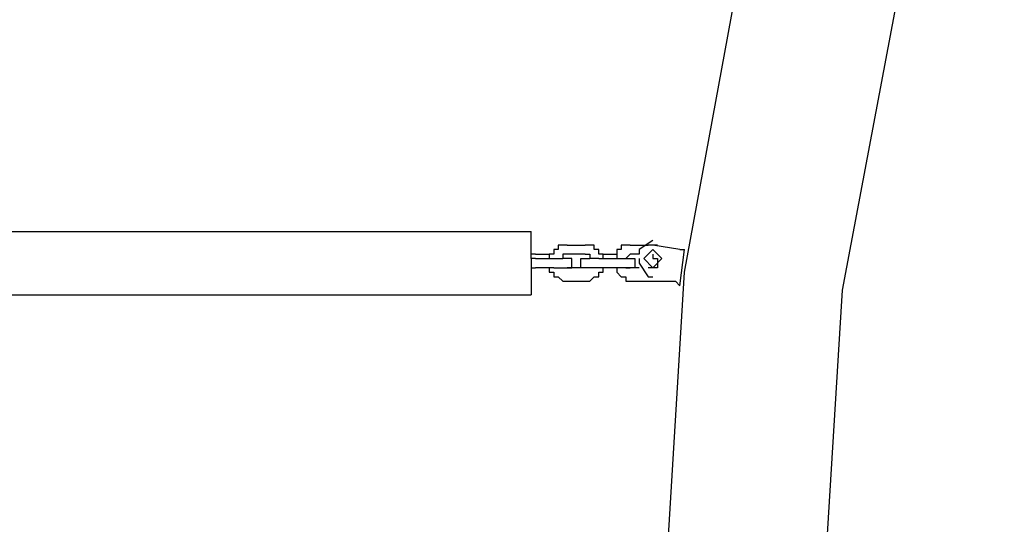
# Model space of a CAD drawing. Units: inches. Extents: x 237 to 350, y 181 to 325.
# Drawn here: x 278 to 283, y 302 to 305 of the extents above; entities that cross this region are included whole.
import ezdxf

# ---------------------------------------------------------------- set-up
doc = ezdxf.new("R2010")
doc.units = ezdxf.units.IN
doc.header["$MEASUREMENT"] = 0
doc.layers.add('Ebene 1', color=7, linetype='Continuous')

msp = doc.modelspace()

# ---------------------------------------------------------------- linework, layer by layer
at = {"layer": 'Ebene 1', "color": 179, "lineweight": 25, "true_color": 0x1a171b}
for points in [[(281.3835, 303.536), (282.2834, 308.436)], [(283.1584, 308.211), (282.2584, 303.4361)], [(274.5335, 303.761), (280.5336, 303.761)], [(280.5336, 303.6111), (280.5336, 303.761)], [(280.6835, 303.6611), (280.6585, 303.6611)], [(280.6585, 303.6611), (280.6585, 303.6611)], [(280.6585, 303.6611), (280.6585, 303.6361)], [(280.7084, 303.686), (280.6835, 303.686)], [(280.6835, 303.686), (280.6835, 303.686)], [(280.6835, 303.686), (280.6835, 303.6611)], [(280.7334, 303.686), (280.7084, 303.686)], [(280.7084, 303.686), (280.7084, 303.686)], [(280.7334, 303.686), (280.7334, 303.686)], [(280.7334, 303.686), (280.8333, 303.686)], [(280.7334, 303.686), (280.7334, 303.686)], [(280.7334, 303.686), (280.7334, 303.686)], [(280.8333, 303.686), (280.8333, 303.686)], [(280.8585, 303.686), (280.8333, 303.686)], [(280.8333, 303.686), (280.8333, 303.686)], [(280.8835, 303.686), (280.8585, 303.686)], [(280.8585, 303.686), (280.8585, 303.686)], [(280.8835, 303.6611), (280.8835, 303.686)], [(280.8835, 303.686), (280.8835, 303.686)], [(280.9084, 303.6611), (280.8835, 303.6611)], [(280.9084, 303.6361), (280.9084, 303.6611)], [(280.9084, 303.6611), (280.9084, 303.6611)], [(281.0335, 303.6611), (281.0085, 303.6611)], [(281.0085, 303.6611), (281.0085, 303.6361)], [(281.0586, 303.686), (281.0335, 303.686)], [(281.0335, 303.686), (281.0335, 303.6611)], [(281.0335, 303.6611), (281.0335, 303.6611)], [(281.0834, 303.686), (281.0586, 303.686)], [(281.0586, 303.686), (281.0586, 303.686)], [(281.0834, 303.686), (281.0834, 303.686)], [(281.0834, 303.686), (281.1835, 303.686)], [(281.0834, 303.686), (281.0834, 303.686)], [(281.0834, 303.686), (281.0834, 303.686)], [(281.0834, 303.686), (281.0834, 303.686)], [(281.2085, 303.711), (281.1336, 303.6611), (281.1336, 303.6361)], [(281.1585, 303.6111), (281.2085, 303.561), (281.2585, 303.6111), (281.2087, 303.6611), (281.1587, 303.6111)], [(281.1835, 303.686), (281.1835, 303.686)], [(281.2085, 303.686), (281.1835, 303.686)], [(281.3584, 303.6611), (281.2085, 303.686)], [(281.2335, 303.686), (281.2085, 303.686)], [(281.2085, 303.686), (281.2085, 303.686)], [(281.2335, 303.686), (281.2335, 303.686)], [(281.3584, 303.6611), (281.3835, 303.6611)], [(281.3584, 303.4611), (281.3835, 303.6611)], [(280.5584, 303.6361), (280.5336, 303.6361)], [(280.5336, 303.6361), (280.5336, 303.6361)], [(280.5336, 303.6361), (280.5336, 303.6361)], [(280.5336, 303.6111), (280.5336, 303.4109)], [(280.5584, 303.6111), (280.5336, 303.6111)], [(280.5336, 303.6111), (280.5336, 303.6111)], [(280.5336, 303.6111), (280.5336, 303.6111)], [(280.5584, 303.6361), (280.5584, 303.6361)], [(280.5584, 303.6361), (280.5584, 303.6361)], [(280.5584, 303.6361), (280.6335, 303.6361)], [(280.5584, 303.6111), (280.5584, 303.6111)], [(280.5584, 303.6111), (280.6585, 303.6111)], [(280.5584, 303.6111), (280.5584, 303.6111)], [(280.6585, 303.6361), (280.6335, 303.6361)], [(280.6335, 303.6361), (280.6335, 303.6111)], [(280.6335, 303.6111), (280.6335, 303.6111)], [(280.6335, 303.6111), (280.6335, 303.6111)], [(280.6585, 303.6111), (280.6585, 303.6111)], [(280.6585, 303.6111), (280.6585, 303.6111)], [(280.6585, 303.6111), (280.6585, 303.6111)], [(280.6585, 303.6111), (280.6835, 303.6111)], [(280.6835, 303.6111), (280.6835, 303.6111)], [(280.6835, 303.6111), (280.6835, 303.6111)], [(280.6835, 303.6111), (280.6835, 303.6111)], [(280.6835, 303.6111), (280.7084, 303.6111)], [(280.7334, 303.6361), (280.7084, 303.6361)], [(280.7084, 303.6361), (280.7084, 303.6361)], [(280.7084, 303.6361), (280.7084, 303.6361)], [(280.7084, 303.6361), (280.7084, 303.6111)], [(280.7084, 303.6111), (280.7084, 303.6111)], [(280.7084, 303.6111), (280.7084, 303.6111)], [(280.7084, 303.6111), (280.7084, 303.6111)], [(280.7084, 303.6111), (280.7084, 303.6111)], [(280.7084, 303.6111), (280.7084, 303.6111)], [(280.7084, 303.6111), (280.7084, 303.6111)], [(280.7334, 303.6111), (280.7084, 303.6111)], [(280.7084, 303.6111), (280.7084, 303.6111)], [(280.7084, 303.6111), (280.7084, 303.6111)], [(280.7084, 303.6111), (280.7084, 303.6111)], [(280.7084, 303.6111), (280.7084, 303.6111)], [(280.7084, 303.6111), (280.7084, 303.6111)], [(280.8333, 303.6361), (280.7334, 303.6361)], [(280.7334, 303.6361), (280.7334, 303.6361)], [(280.7334, 303.6361), (280.7334, 303.6361)], [(280.7334, 303.6361), (280.7334, 303.6361)], [(280.7584, 303.6111), (280.7334, 303.6111)], [(280.7334, 303.6111), (280.7334, 303.6111)], [(280.7334, 303.6111), (280.7334, 303.6111)], [(280.7334, 303.6111), (280.7334, 303.6111)], [(280.7334, 303.6111), (280.7334, 303.6111)], [(280.7334, 303.6111), (280.7334, 303.6111)], [(280.7334, 303.6111), (280.7334, 303.6111)], [(280.7584, 303.5859), (280.7584, 303.6111)], [(280.7584, 303.6111), (280.7584, 303.6111)], [(280.8085, 303.5859), (280.8085, 303.6111)], [(280.8085, 303.6111), (280.8085, 303.6111)], [(280.8085, 303.6111), (280.8333, 303.6111)], [(280.8333, 303.6361), (280.8333, 303.6361)], [(280.8333, 303.6361), (280.8333, 303.6361)], [(280.8333, 303.6361), (280.8333, 303.6361)], [(280.8333, 303.6361), (280.8585, 303.6361)], [(280.8333, 303.6111), (280.8333, 303.6111)], [(280.8333, 303.6111), (280.8333, 303.6111)], [(280.8333, 303.6111), (280.8333, 303.6111)], [(280.8333, 303.6111), (280.8333, 303.6111)], [(280.8333, 303.6111), (280.8333, 303.6111)], [(280.8333, 303.6111), (280.8333, 303.6111)], [(280.8333, 303.6111), (280.8333, 303.6111)], [(280.8333, 303.6111), (280.8333, 303.6111)], [(280.8333, 303.6111), (280.8333, 303.6111)], [(280.8333, 303.6111), (280.8333, 303.6111)], [(280.8333, 303.6111), (280.8333, 303.6111)], [(280.8333, 303.6111), (280.8333, 303.6111)], [(280.8333, 303.6111), (280.8585, 303.6111)], [(280.8585, 303.6361), (280.8585, 303.6361)], [(280.8585, 303.6361), (280.8585, 303.6361)], [(280.8585, 303.6361), (280.8585, 303.6111)], [(280.8585, 303.6111), (280.8585, 303.6111)], [(280.8585, 303.6111), (280.8585, 303.6111)], [(280.8835, 303.6111), (280.8585, 303.6111)], [(280.8585, 303.6111), (280.8585, 303.6111)], [(280.8585, 303.6111), (280.8585, 303.6111)], [(280.8585, 303.6111), (280.8585, 303.6111)], [(280.8585, 303.6111), (280.8585, 303.6111)], [(280.8585, 303.6111), (280.8585, 303.6111)], [(280.8585, 303.6111), (280.8585, 303.6111)], [(280.8585, 303.6111), (280.8585, 303.6111)], [(280.8585, 303.6111), (280.8585, 303.6111)], [(280.8585, 303.6111), (280.8585, 303.6111)], [(280.8585, 303.6111), (280.8585, 303.6111)], [(280.8585, 303.6111), (280.8585, 303.6111)], [(280.9084, 303.6111), (280.8835, 303.6111)], [(280.8835, 303.6111), (280.8835, 303.6111)], [(280.8835, 303.6111), (280.8835, 303.6111)], [(280.8835, 303.6111), (280.8835, 303.6111)], [(280.9334, 303.6361), (280.9084, 303.6361)], [(280.9084, 303.6111), (280.9084, 303.6111)], [(280.9084, 303.6111), (281.0085, 303.6111)], [(280.9084, 303.6111), (280.9084, 303.6111)], [(280.9084, 303.6111), (280.9084, 303.6111)], [(280.9334, 303.6361), (281.0085, 303.6361)], [(280.9334, 303.6111), (280.9334, 303.6361)], [(280.9334, 303.6111), (280.9334, 303.6111)], [(280.9334, 303.6111), (280.9334, 303.6111)], [(281.0085, 303.6361), (281.0085, 303.6361)], [(281.0085, 303.6361), (281.0085, 303.6111)], [(281.0085, 303.6111), (281.0085, 303.6111)], [(281.0085, 303.6111), (281.0085, 303.6111)], [(281.0085, 303.6111), (281.0085, 303.6111)], [(281.0085, 303.6111), (281.0085, 303.6111)], [(281.0085, 303.6111), (281.0335, 303.6111)], [(281.0335, 303.6111), (281.0335, 303.6111)], [(281.0335, 303.6111), (281.0335, 303.6111)], [(281.0335, 303.6111), (281.0586, 303.6111)], [(281.0834, 303.6361), (281.0586, 303.6111)], [(281.0586, 303.6111), (281.0586, 303.6111)], [(281.0586, 303.6111), (281.0586, 303.6111)], [(281.0586, 303.6111), (281.0834, 303.6111)], [(281.0586, 303.6111), (281.0586, 303.6111)], [(281.0586, 303.6111), (281.0586, 303.6111)], [(281.0586, 303.6111), (281.0586, 303.6111)], [(281.0586, 303.6111), (281.0586, 303.6111)], [(281.0586, 303.6111), (281.0586, 303.6111)], [(281.0586, 303.6111), (281.0834, 303.6111)], [(281.0586, 303.6111), (281.0586, 303.6111)], [(281.1336, 303.6361), (281.0834, 303.6361)], [(281.0834, 303.6361), (281.0834, 303.6361)], [(281.0834, 303.6361), (281.0834, 303.6361)], [(281.0834, 303.6361), (281.0834, 303.6361)], [(281.0834, 303.6361), (281.0834, 303.6361)], [(281.0834, 303.6361), (281.0834, 303.6361)], [(281.0834, 303.6361), (281.0834, 303.6361)], [(281.0834, 303.6111), (281.0834, 303.6111)], [(281.0834, 303.6111), (281.0834, 303.6111)], [(281.0834, 303.6111), (281.0834, 303.6111)], [(281.0834, 303.6111), (281.0834, 303.6111)], [(281.0834, 303.6111), (281.0834, 303.6111)], [(281.0834, 303.6111), (281.1086, 303.6111)], [(281.0834, 303.6111), (281.0834, 303.6111)], [(281.0834, 303.6111), (281.0834, 303.6111)], [(281.1086, 303.6111), (281.1086, 303.6111)], [(281.1086, 303.6111), (281.1086, 303.6111)], [(281.1086, 303.6111), (281.1086, 303.6111)], [(281.1086, 303.6111), (281.1086, 303.6111)], [(281.1086, 303.6111), (281.1086, 303.5859)], [(281.1336, 303.6111), (281.1336, 303.5859)], [(281.2085, 303.6361), (281.2085, 303.6361)], [(281.2085, 303.6361), (281.2085, 303.6361)], [(281.2085, 303.6361), (281.2085, 303.6361)], [(281.2085, 303.6361), (281.2085, 303.6361)], [(281.2085, 303.6361), (281.2085, 303.6111)], [(281.2085, 303.6361), (281.2085, 303.6361)], [(281.2085, 303.6111), (281.2335, 303.6111)], [(281.2335, 303.6111), (281.2335, 303.6111)], [(281.2335, 303.6111), (281.2335, 303.6111)], [(281.2335, 303.6111), (281.2335, 303.6111)], [(281.2335, 303.6111), (281.2335, 303.6111)], [(281.2335, 303.6111), (281.2335, 303.6111)], [(281.2335, 303.6111), (281.2335, 303.5859)], [(280.5336, 303.561), (280.5336, 303.561)], [(280.5336, 303.561), (280.5584, 303.561)], [(280.5336, 303.561), (280.5336, 303.561)], [(280.6585, 303.561), (280.5584, 303.561)], [(280.5584, 303.561), (280.5584, 303.561)], [(280.6335, 303.561), (280.6335, 303.536)], [(280.6335, 303.561), (280.6335, 303.561)], [(280.6585, 303.561), (280.6585, 303.561)], [(280.6585, 303.561), (280.6585, 303.561)], [(280.6585, 303.561), (280.6585, 303.561)], [(280.6585, 303.561), (280.6835, 303.561)], [(280.6835, 303.561), (280.6835, 303.561)], [(280.6835, 303.561), (280.6835, 303.561)], [(280.6835, 303.561), (280.7084, 303.561)], [(280.7084, 303.561), (280.7084, 303.561)], [(280.7084, 303.561), (280.7084, 303.561)], [(280.7084, 303.561), (280.7084, 303.561)], [(280.7084, 303.561), (280.7084, 303.561)], [(280.7084, 303.561), (280.7334, 303.561)], [(280.7084, 303.561), (280.7084, 303.561)], [(280.7084, 303.561), (280.7084, 303.561)], [(280.7084, 303.561), (280.7334, 303.561)], [(280.7084, 303.561), (280.7084, 303.561)], [(280.7334, 303.561), (280.7334, 303.561)], [(280.7334, 303.561), (280.7334, 303.561)], [(280.7334, 303.561), (280.7334, 303.561)], [(280.7334, 303.561), (280.7334, 303.561)], [(280.7334, 303.561), (280.7334, 303.561)], [(280.7334, 303.561), (280.7334, 303.561)], [(280.7334, 303.561), (280.7584, 303.561)], [(280.7334, 303.561), (280.7334, 303.561)], [(280.7334, 303.561), (280.7334, 303.561)], [(280.7334, 303.561), (280.7334, 303.561)], [(280.8333, 303.561), (280.7334, 303.561)], [(280.7584, 303.561), (280.7584, 303.5859)], [(280.7584, 303.5859), (280.7584, 303.5859)], [(280.7584, 303.5859), (280.7584, 303.5859)], [(280.7584, 303.5859), (280.7584, 303.5859)], [(280.7584, 303.5859), (280.7584, 303.5859)], [(280.7584, 303.5859), (280.7584, 303.5859)], [(280.8085, 303.561), (280.8085, 303.5859)], [(280.8085, 303.5859), (280.8085, 303.5859)], [(280.8085, 303.5859), (280.8085, 303.5859)], [(280.8085, 303.5859), (280.8085, 303.5859)], [(280.8085, 303.5859), (280.8085, 303.5859)], [(280.8085, 303.5859), (280.8085, 303.5859)], [(280.8333, 303.561), (280.8085, 303.561)], [(280.8585, 303.561), (280.8333, 303.561)], [(280.8333, 303.561), (280.8333, 303.561)], [(280.8333, 303.561), (280.8333, 303.561)], [(280.8333, 303.561), (280.8333, 303.561)], [(280.8333, 303.561), (280.8333, 303.561)], [(280.8333, 303.561), (280.8333, 303.561)], [(280.8333, 303.561), (280.8333, 303.561)], [(280.8333, 303.561), (280.8333, 303.561)], [(280.8333, 303.561), (280.8333, 303.561)], [(280.8333, 303.561), (280.8333, 303.561)], [(280.8333, 303.561), (280.8333, 303.561)], [(280.8333, 303.561), (280.8333, 303.561)], [(280.8333, 303.561), (280.8333, 303.561)], [(280.8585, 303.561), (280.8333, 303.561)], [(280.8333, 303.561), (280.8333, 303.561)], [(280.8333, 303.561), (280.8333, 303.561)], [(280.8333, 303.561), (280.8333, 303.561)], [(280.8835, 303.561), (280.8585, 303.561)], [(280.8585, 303.561), (280.8585, 303.561)], [(280.8585, 303.561), (280.8585, 303.561)], [(280.8585, 303.561), (280.8585, 303.561)], [(280.8585, 303.561), (280.8585, 303.561)], [(280.8585, 303.561), (280.8585, 303.561)], [(280.8585, 303.561), (280.8585, 303.561)], [(280.8585, 303.561), (280.8585, 303.561)], [(280.8585, 303.561), (280.8585, 303.561)], [(280.9084, 303.561), (280.8835, 303.561)], [(280.8835, 303.561), (280.8835, 303.561)], [(280.8835, 303.561), (280.8835, 303.561)], [(281.0085, 303.561), (280.9084, 303.561)], [(280.9084, 303.561), (280.9084, 303.561)], [(280.9334, 303.536), (280.9334, 303.561)], [(280.9334, 303.561), (280.9334, 303.561)], [(281.0085, 303.561), (281.0085, 303.536)], [(281.0085, 303.561), (281.0085, 303.561)], [(281.0335, 303.561), (281.0085, 303.561)], [(281.0085, 303.561), (281.0085, 303.561)], [(281.0586, 303.561), (281.0335, 303.561)], [(281.0335, 303.561), (281.0335, 303.561)], [(281.0335, 303.561), (281.0335, 303.561)], [(281.0335, 303.561), (281.0335, 303.561)], [(281.0586, 303.561), (281.0834, 303.561)], [(281.0834, 303.561), (281.0586, 303.561)], [(281.0586, 303.561), (281.0586, 303.561)], [(281.0586, 303.561), (281.0586, 303.561)], [(281.0586, 303.561), (281.0586, 303.561)], [(281.0834, 303.561), (281.0834, 303.561)], [(281.0834, 303.561), (281.0834, 303.561)], [(281.0834, 303.561), (281.0834, 303.561)], [(281.0834, 303.561), (281.0834, 303.561)], [(281.0834, 303.561), (281.0834, 303.561)], [(281.0834, 303.561), (281.0834, 303.561)], [(281.1336, 303.561), (281.0834, 303.561)], [(281.1086, 303.561), (281.0834, 303.561)], [(281.0834, 303.561), (281.0834, 303.561)], [(281.0834, 303.561), (281.0834, 303.561)], [(281.0834, 303.561), (281.0834, 303.561)], [(281.0834, 303.561), (281.0834, 303.561)], [(281.0834, 303.561), (281.0834, 303.561)], [(281.1086, 303.5859), (281.1086, 303.5859)], [(281.1086, 303.5859), (281.1086, 303.5859)], [(281.1086, 303.5859), (281.1086, 303.5859)], [(281.1086, 303.5859), (281.1086, 303.5859)], [(281.1086, 303.5859), (281.1086, 303.5859)], [(281.1086, 303.5859), (281.1086, 303.561)], [(281.1086, 303.561), (281.1086, 303.561)], [(281.1086, 303.561), (281.1086, 303.561)], [(281.1086, 303.561), (281.1086, 303.561)], [(281.1336, 303.5859), (281.1835, 303.511), (281.2085, 303.511)], [(281.2085, 303.561), (281.1835, 303.561)], [(281.2335, 303.561), (281.2085, 303.561)], [(281.2085, 303.561), (281.2085, 303.561)], [(281.2085, 303.561), (281.2085, 303.561)], [(281.2085, 303.561), (281.2085, 303.561)], [(281.2085, 303.561), (281.2085, 303.561)], [(281.2085, 303.561), (281.2085, 303.561)], [(281.2335, 303.5859), (281.2335, 303.5859)], [(281.2335, 303.5859), (281.2335, 303.5859)], [(281.2335, 303.5859), (281.2335, 303.5859)], [(281.2335, 303.5859), (281.2335, 303.5859)], [(281.2335, 303.5859), (281.2335, 303.561)], [(281.2335, 303.561), (281.2335, 303.561)], [(281.2335, 303.561), (281.2335, 303.561)], [(281.2335, 303.561), (281.2335, 303.561)], [(280.6335, 303.536), (280.6585, 303.536)], [(280.6585, 303.536), (280.6585, 303.536)], [(280.6585, 303.536), (280.6585, 303.511)], [(280.6585, 303.511), (280.6835, 303.511)], [(280.6835, 303.511), (280.6835, 303.511)], [(280.6835, 303.511), (280.6835, 303.511)], [(280.6835, 303.511), (280.7084, 303.486)], [(280.8585, 303.486), (280.8835, 303.511)], [(280.8835, 303.511), (280.8835, 303.511)], [(280.8835, 303.511), (280.8835, 303.511)], [(280.8835, 303.511), (280.9084, 303.511)], [(280.9084, 303.511), (280.9084, 303.536)], [(280.9084, 303.536), (280.9084, 303.536)], [(280.9084, 303.536), (280.9334, 303.536)], [(281.0085, 303.536), (281.0085, 303.536)], [(281.0085, 303.536), (281.0085, 303.536)], [(281.0085, 303.536), (281.0335, 303.511)], [(281.0335, 303.511), (281.0335, 303.511)], [(281.0335, 303.511), (281.0335, 303.511)], [(281.0335, 303.511), (281.0586, 303.511)], [(281.0586, 303.511), (281.0586, 303.486)], [(281.0834, 298.5611), (281.3835, 303.536)], [(280.7084, 303.486), (280.7084, 303.486)], [(280.7084, 303.486), (280.7334, 303.486)], [(280.7334, 303.486), (280.7334, 303.486)], [(280.7334, 303.486), (280.8333, 303.486)], [(280.7334, 303.486), (280.7334, 303.486)], [(280.8333, 303.486), (280.8333, 303.486)], [(280.8333, 303.486), (280.8585, 303.486)], [(280.8585, 303.486), (280.8585, 303.486)], [(281.0586, 303.486), (281.0834, 303.486)], [(281.0834, 303.486), (281.0834, 303.486)], [(281.0834, 303.486), (281.0834, 303.486)], [(281.0834, 303.486), (281.1835, 303.486)], [(281.0834, 303.486), (281.0834, 303.486)], [(281.1835, 303.486), (281.3336, 303.486)], [(281.1835, 303.486), (281.2085, 303.486)], [(281.2085, 303.486), (281.2085, 303.486)], [(281.3336, 303.486), (281.3584, 303.4611)], [(268.5085, 303.4109), (280.5336, 303.4109)], [(282.2584, 303.4361), (281.9585, 298.5611)]]:
    msp.add_lwpolyline(points, dxfattribs=at)

doc.saveas('drawing.dxf')
